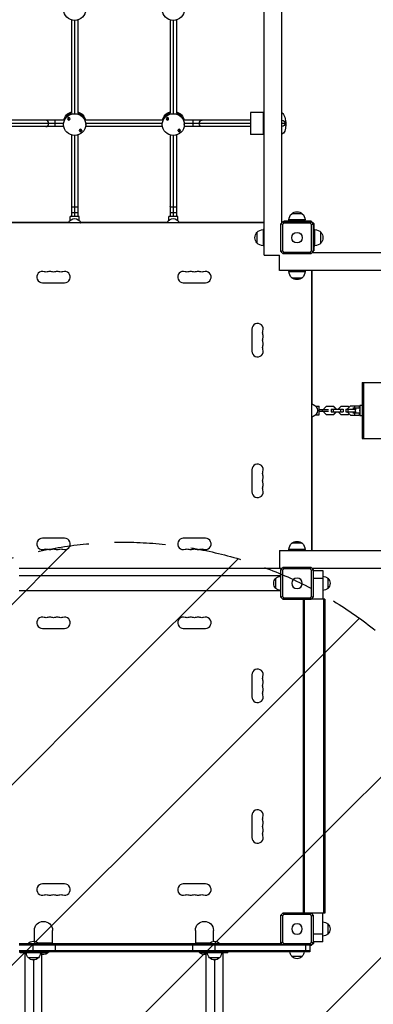
# Model space of a CAD drawing. Units: millimetres. Extents: x -9567 to 5727, y -5330 to 7772.
# Drawn here: x -2689 to -1810, y -1907 to 542 of the extents above; entities that cross this region are included whole.
import ezdxf

# ---------------------------------------------------------------- set-up
doc = ezdxf.new("R2010")
doc.units = ezdxf.units.MM
doc.header["$LTSCALE"] = 20
doc.linetypes.add('HIDDEN', pattern=[9.525, 6.35, -3.175])
for name, color, linetype in [('2d', 230, 'Continuous'), ('EN-Free_Space', 10, 'HIDDEN'), ('EN-Free_Space_Hatch', 10, 'Continuous')]:
    doc.layers.add(name, color=color, linetype=linetype)

msp = doc.modelspace()

# ---------------------------------------------------------------- hatches: boundary and pattern name
at = {"layer": 'EN-Free_Space_Hatch'}
h = msp.add_hatch(dxfattribs=at)
h.set_pattern_fill('ANSI31', color=256, scale=100, angle=180, style=0)
edge = h.paths.add_edge_path()
edge.add_line((-3430, -3808.9), (-3430, -2227.7))
edge.add_arc((-3777, -1289.9), 1000, 270, 290.305, ccw=False)
edge.add_line((-3777, -2289.9), (-4374.1, -2289.9))
edge.add_arc((-6121.7, -805.5), 2292.9, 271.7138, 319.6559, ccw=False)
edge.add_line((-6053.1, -3097.4), (-7536.8, -3141.8))
edge.add_arc((-7566.7, -2142.2), 1000, 91.7138, 271.7138, ccw=False)
edge.add_line((-7596.6, -1142.6), (-6420.9, -1107.5))
edge.add_arc((-6502, 10.7), 1121.1, 274.1508, 312.5798)
edge.add_arc((-4396.4, -2280.8), 1991, 90, 132.5798, ccw=False)
edge.add_line((-4396.4, -289.9), (-3777, -289.9))
edge.add_arc((-3777, -1289.9), 1000, 25.3707, 90, ccw=False)
edge.add_arc((-2430, -1757.7), 1000, 0, 116.3251, ccw=False)
edge.add_line((-1430, -1757.7), (-1430, -3808.9))
edge.add_arc((-2430, -3808.9), 1000, -180, 0, ccw=False)

# ---------------------------------------------------------------- linework, layer by layer
at = {"layer": '2d'}
for p, q in [((-2081.5, -43.5), (-2081.5, 2043.5)), ((-2037.5, 36.7), (-2037.5, 1963.3)), ((-2560.5, 541.7), (-2560.5, 310.2)), ((-2552.5, 540.5), (-2552.5, 310.1)), ((-2544.5, 541.7), (-2544.5, 310.2)), ((-2315.5, 541.7), (-2315.5, 310.2)), ((-2307.5, 540.5), (-2307.5, 310.1)), ((-2299.5, 541.7), (-2299.5, 310.2)), ((-2570, 295.7), (-2570, 295.7)), ((-2567, 298.7), (-2567, 292.7)), ((-2564, 295.7), (-2564, 295.7)), ((-2325, 295.7), (-2325, 295.7)), ((-2322, 298.7), (-2322, 292.7)), ((-2319, 295.7), (-2319, 295.7)), ((-2115.5, 311.8), (-2115.5, 256.8)), ((-2081.5, 311.8), (-2115.5, 311.8)), ((-2084.5, 311.8), (-2084.5, 256.8)), ((-2578.8, 292.3), (-2744.5, 292.3)), ((-2580, 284.3), (-2744.5, 284.3)), ((-2579.5, 276.3), (-2744.5, 276.3)), ((-2601.5, 292.3), (-2601.5, 276.3)), ((-2580, 281.4), (-2580, 283)), ((-2538, 270), (-2538, 264.1)), ((-2333.8, 292.3), (-2526.2, 292.3)), ((-2334.5, 276.3), (-2525.5, 276.3)), ((-2335, 284.3), (-2525, 284.3)), ((-2525, 281.4), (-2525, 283)), ((-2335, 281.4), (-2335, 283)), ((-2293, 270), (-2293, 264.1)), ((-2115.5, 292.3), (-2281.2, 292.3)), ((-2115.5, 276.3), (-2280.5, 276.3)), ((-2115.5, 284.3), (-2280, 284.3)), ((-2280, 281.4), (-2280, 283)), ((-2258.5, 292.3), (-2258.5, 276.3)), ((-2030.1, 284.3), (-2037.5, 284.3)), ((-2560.5, 255.4), (-2560.5, 52.5)), ((-2552.5, 254.2), (-2552.5, 52.5)), ((-2544.5, 255.4), (-2544.5, 52.5)), ((-2541, 267.1), (-2541, 267)), ((-2535, 267.1), (-2535, 267)), ((-2315.5, 255.4), (-2315.5, 52.5)), ((-2307.5, 254.2), (-2307.5, 52.5)), ((-2299.5, 255.4), (-2299.5, 52.5)), ((-2296, 267.1), (-2296, 267)), ((-2290, 267.1), (-2290, 267)), ((-2081.5, 256.8), (-2115.5, 256.8)), ((-2541.5, 52.5), (-2563.5, 52.5)), ((-2563.5, 43.1), (-2563.5, 52.5)), ((-2560.5, 62.9), (-2544.5, 62.9)), ((-2541.5, 43.1), (-2541.5, 52.5)), ((-2296.5, 52.5), (-2318.5, 52.5)), ((-2318.5, 43.1), (-2318.5, 52.5)), ((-2315.5, 62.9), (-2299.5, 62.9)), ((-2296.5, 43.1), (-2296.5, 52.5)), ((-1987, 59.6), (-2013, 59.6)), ((-2567.3, 37.5), (-2778.5, 37.5)), ((-2081.5, 37), (-2778.5, 37)), ((-2567.5, 37), (-2567.4, 37.3)), ((-2322.3, 37.5), (-2537.7, 37.5)), ((-2537.6, 37.3), (-2537.5, 37)), ((-2322.5, 37), (-2322.4, 37.3)), ((-2081.5, 37.5), (-2292.7, 37.5)), ((-2292.6, 37.3), (-2292.5, 37)), ((-2040.1, -34.1), (-2040.1, 34.1)), ((-2039.9, 34.3), (-2034.3, 39.9)), ((-2032.7, 36.3), (-2036.3, 32.7)), ((-2036.3, 32.7), (-2036.3, -32.7)), ((-2034.1, 40.1), (-1965.9, 40.1)), ((-1967.3, 36.3), (-2032.7, 36.3)), ((-1964.5, 41.5), (-2032.5, 41.5)), ((-2032.5, 41.5), (-2032.5, 40.1)), ((-1980, 44.3), (-2020, 44.3)), ((-2020, 41.5), (-2020, 44.3)), ((-1980, 41.5), (-1980, 44.3)), ((-1963.7, 32.7), (-1967.3, 36.3)), ((-1965.7, 39.9), (-1960.1, 34.3)), ((-1964.5, 41.5), (-1958.5, 35.5)), ((-1963.7, -32.7), (-1963.7, 32.7)), ((-1962.5, 37.5), (-1963.3, 37.5)), ((-1962.5, 37.5), (-1962.5, 36.7)), ((-1959.9, 34.1), (-1959.9, -34.1)), ((-1958.5, 35.5), (-1958.5, -32.5)), ((-2099.6, 13), (-2099.6, -13)), ((-2084.3, 20), (-2084.3, -20)), ((-2081.5, 20), (-2084.3, 20)), ((-1958.5, 20), (-1955.7, 20)), ((-1955.7, -20), (-1955.7, 20)), ((-1940.4, -13), (-1940.4, 13)), ((-2081.5, -20), (-2084.3, -20)), ((-1958.5, -20), (-1955.7, -20)), ((-2081.5, -43.5), (-2043.5, -43.5)), ((-2043.5, -81.5), (-2043.5, -43.5)), ((-2034.3, -39.9), (-2039.9, -34.3)), ((-2037.5, -37.5), (-2037.5, -36.7)), ((-2036.7, -37.5), (-2037.5, -37.5)), ((-2036.3, -32.7), (-2032.7, -36.3)), ((-1965.9, -40.1), (-2034.1, -40.1)), ((-2032.7, -36.3), (-1967.3, -36.3)), ((-1967.3, -36.3), (-1963.7, -32.7)), ((-1960.1, -34.3), (-1965.7, -39.9)), ((-145.1, -37.5), (-1963.3, -37.5)), ((-1959.9, -32.5), (-1958.5, -32.5)), ((-145.1, -81.5), (-2043.5, -81.5)), ((-2020, -81.5), (-2020, -84.3)), ((-2020, -84.3), (-1980, -84.3)), ((-1980, -81.5), (-1980, -84.3)), ((-1963, -778.5), (-1963, -81.5)), ((-1962.5, -414), (-1962.5, -81.5)), ((-2632.5, -112), (-2577.5, -112)), ((-2282.5, -112), (-2227.5, -112)), ((-2013, -99.6), (-1987, -99.6)), ((-2112, -227.5), (-2112, -282.5)), ((-1837.9, -360), (-1778.5, -360)), ((-1837.9, -360), (-1837.9, -500)), ((-1834, -500), (-1834, -360)), ((-1963, -413.8), (-1959.7, -415.1)), ((-1953.9, -419), (-1945, -419)), ((-1945, -441), (-1945, -419)), ((-1945, -427.5), (-1921.7, -427.5)), ((-1921.7, -432.5), (-1945, -432.5)), ((-1936.3, -432.5), (-1936.3, -427.5)), ((-1927.5, -419.8), (-1933.4, -425.8)), ((-1933.4, -425.8), (-1933.4, -427.5)), ((-1933.4, -432.5), (-1933.4, -434.2)), ((-1933.4, -434.2), (-1927.5, -440.2)), ((-1908.2, -419.8), (-1927.5, -419.8)), ((-1927.5, -440.2), (-1908.2, -440.2)), ((-1915.4, -427), (-1885.1, -427)), ((-1915.4, -427), (-1915.4, -433)), ((-1915.4, -433), (-1885.1, -433)), ((-1910.5, -427), (-1910.5, -433)), ((-1903.4, -425.8), (-1909.2, -419.8)), ((-1909.2, -440.2), (-1903.4, -434.2)), ((-1902.3, -425.8), (-1908.2, -419.8)), ((-1908.2, -440.2), (-1902.3, -434.2)), ((-1903.4, -425.8), (-1902.3, -425.8)), ((-1903.4, -427), (-1903.4, -425.8)), ((-1903.4, -434.2), (-1903.4, -433)), ((-1903.4, -434.2), (-1902.3, -434.2)), ((-1902.3, -427), (-1902.3, -425.8)), ((-1902.3, -434.2), (-1902.3, -433)), ((-1891.1, -419.8), (-1897, -425.8)), ((-1897, -425.8), (-1897, -427)), ((-1897, -433), (-1897, -434.2)), ((-1897, -434.2), (-1891.1, -440.2)), ((-1892.2, -427), (-1892.2, -433)), ((-1871.8, -419.8), (-1891.1, -419.8)), ((-1891.1, -440.2), (-1871.8, -440.2)), ((-1885.3, -427), (-1885.3, -433)), ((-1878.9, -427), (-1853.4, -427)), ((-1878.9, -427), (-1878.9, -433)), ((-1878.9, -433), (-1853.4, -433)), ((-1874, -427), (-1874, -433)), ((-1873.8, -425), (-1866.8, -418)), ((-1873.8, -427), (-1873.8, -425)), ((-1873.8, -425), (-1873.8, -425)), ((-1873.8, -435), (-1873.8, -433)), ((-1866.8, -442), (-1873.8, -435)), ((-1873.8, -435), (-1873.8, -435)), ((-1870.7, -421.9), (-1872.8, -419.8)), ((-1872.8, -440.2), (-1870.7, -438.1)), ((-1870.2, -421.4), (-1871.8, -419.8)), ((-1871.8, -440.2), (-1870.2, -438.6)), ((-1870.3, -421.5), (-1866.8, -418)), ((-1866.8, -442), (-1870.3, -438.5)), ((-1866.8, -418), (-1845.8, -418)), ((-1843.8, -424), (-1861.4, -424)), ((-1861.4, -436), (-1843.8, -436)), ((-1857, -418), (-1857, -424)), ((-1857, -436), (-1857, -442)), ((-1855.8, -427), (-1855.8, -433)), ((-1845.8, -418), (-1845.8, -424)), ((-1845.8, -436), (-1845.8, -442)), ((-1837.9, -417.5), (-1843.8, -417.5)), ((-1843.8, -417.5), (-1843.8, -442.5)), ((-1959.7, -444.9), (-1963, -446.2)), ((-1962.5, -778.5), (-1962.5, -446)), ((-1953.9, -441), (-1945, -441)), ((-1866.8, -442), (-1845.8, -442)), ((-1843.8, -442.5), (-1837.9, -442.5)), ((-1837.9, -500), (-1778.5, -500)), ((-2112, -577.5), (-2112, -632.5)), ((-2577.5, -748), (-2632.5, -748)), ((-2227.5, -748), (-2282.5, -748)), ((-2043.5, -778.5), (-2043.5, -822.5)), ((-2043.5, -778.5), (-145.1, -778.5)), ((-1980, -775.7), (-2020, -775.7)), ((-2020, -778.5), (-2020, -775.7)), ((-1987, -760.4), (-2013, -760.4)), ((-1980, -778.5), (-1980, -775.7)), ((-2037.5, -823), (-2690, -823)), ((-2043.5, -822.5), (-2036.7, -822.5)), ((-2040.1, -894.1), (-2040.1, -825.9)), ((-2039.9, -825.7), (-2034.3, -820.1)), ((-2038, -823), (-2038, -823.8)), ((-2037.5, -823), (-2037.5, -823.3)), ((-2032.7, -823.7), (-2036.3, -827.3)), ((-2036.3, -827.3), (-2036.3, -892.7)), ((-2034.1, -819.9), (-1965.9, -819.9)), ((-1967.3, -823.7), (-2032.7, -823.7)), ((-1963.7, -827.3), (-1967.3, -823.7)), ((-1965.7, -820.1), (-1960.1, -825.7)), ((-1963.7, -892.7), (-1963.7, -827.3)), ((-1963.3, -822.5), (-145.1, -822.5)), ((-1959.9, -825.9), (-1959.9, -894.1)), ((-1958.5, -827.5), (-1959.9, -827.5)), ((-1959.9, -828), (-1935.5, -828)), ((-1958.5, -828), (-1958.5, -827.5)), ((-1935.5, -828), (-1935.5, -899)), ((-2040.5, -841), (-2690, -841)), ((-2052.5, -872.5), (-2052.5, -847.5)), ((-2040.5, -885), (-2040.5, -835)), ((-2040.1, -835), (-2040.5, -835)), ((-1935.5, -848), (-1959.9, -848)), ((-1923.5, -847.5), (-1923.5, -872.5)), ((-2040.5, -879), (-2690, -879)), ((-2040.1, -885), (-2040.5, -885)), ((-2034.3, -899.9), (-2039.9, -894.3)), ((-2036.3, -892.7), (-2032.7, -896.3)), ((-1965.9, -900.1), (-2034.1, -900.1)), ((-2032.7, -896.3), (-1967.3, -896.3)), ((-1984.5, -900.1), (-1984.5, -1679.9)), ((-1982, -900.1), (-1982, -1679.9)), ((-1967.3, -896.3), (-1963.7, -892.7)), ((-1960.1, -894.3), (-1965.7, -899.9)), ((-1930.5, -899), (-1964.8, -899)), ((-1963, -898), (-1963.8, -898)), ((-1963.3, -897.5), (-1962.5, -897.5)), ((-1963, -899), (-1963, -898)), ((-1962.5, -896.7), (-1962.5, -899)), ((-1934, -899), (-1934, -1681)), ((-1931.5, -899), (-1931.5, -1681)), ((-1930.5, -899), (-1930.5, -1681)), ((-2632.5, -972), (-2577.5, -972)), ((-2282.5, -972), (-2227.5, -972)), ((-2112, -1087.5), (-2112, -1142.5)), ((-2112, -1437.5), (-2112, -1492.5)), ((-2577.5, -1608), (-2632.5, -1608)), ((-2227.5, -1608), (-2282.5, -1608)), ((-2040.1, -1754.1), (-2040.1, -1685.9)), ((-2039.9, -1685.7), (-2034.3, -1680.1)), ((-2032.7, -1683.7), (-2036.3, -1687.3)), ((-2036.3, -1687.3), (-2036.3, -1752.7)), ((-2034.1, -1679.9), (-1965.9, -1679.9)), ((-1967.3, -1683.7), (-2032.7, -1683.7)), ((-1963.7, -1687.3), (-1967.3, -1683.7)), ((-1965.7, -1680.1), (-1960.1, -1685.7)), ((-1930.5, -1681), (-1964.8, -1681)), ((-1963, -1682), (-1963.8, -1682)), ((-1963.7, -1752.7), (-1963.7, -1687.3)), ((-1963.3, -1682.5), (-1962.5, -1682.5)), ((-1963, -1682), (-1963, -1681)), ((-1962.5, -1681), (-1962.5, -1683.3)), ((-1959.9, -1685.9), (-1959.9, -1754.1)), ((-1935.5, -1752), (-1935.5, -1681)), ((-1923.5, -1707.5), (-1923.5, -1732.5)), ((-2652.5, -1750.7), (-2652.5, -1723.5)), ((-2607.5, -1757.5), (-2607.5, -1723.5)), ((-2252.5, -1723.5), (-2252.5, -1757.5)), ((-2207.5, -1750.7), (-2207.5, -1723.5)), ((-1959.9, -1732), (-1935.5, -1732)), ((-2641, -1757), (-2690, -1757)), ((-2036.7, -1757.5), (-2690, -1757.5)), ((-2034.2, -1760), (-2690, -1760)), ((-2669, -1757.5), (-2669, -1757)), ((-2656, -1776.5), (-2656, -1757.5)), ((-2643.6, -1754.5), (-2607.5, -1754.5)), ((-2641, -1757.5), (-2641, -1757)), ((-2252.5, -1757), (-2607.5, -1757)), ((-2600, -1776.5), (-2600, -1757.5)), ((-2260, -1757.5), (-2260, -1776.5)), ((-2252.5, -1754.5), (-2216.4, -1754.5)), ((-2037.5, -1757), (-2219, -1757)), ((-2219, -1757.5), (-2219, -1757)), ((-2204, -1757.5), (-2204, -1776.5)), ((-2191, -1757.5), (-2191, -1757)), ((-2034.3, -1759.9), (-2039.9, -1754.3)), ((-2038, -1757), (-2038, -1756.2)), ((-2037.5, -1756.7), (-2037.5, -1757)), ((-2036.3, -1752.7), (-2032.7, -1756.3)), ((-1965.9, -1760.1), (-2034.1, -1760.1)), ((-2032.7, -1756.3), (-1967.3, -1756.3)), ((-1978, -1776.5), (-1978, -1760.1)), ((-1968, -1760.1), (-1968, -1776.5)), ((-1964.5, -1761.5), (-1968, -1761.5)), ((-1967.3, -1756.3), (-1963.7, -1752.7)), ((-1960.1, -1754.3), (-1965.7, -1759.9)), ((-1958.5, -1755.5), (-1964.5, -1761.5)), ((-1962.5, -1757.5), (-1963.3, -1757.5)), ((-1962.5, -1757.5), (-1962.5, -1756.7)), ((-1935.5, -1752), (-1959.9, -1752)), ((-1958.5, -1755.5), (-1958.5, -1752)), ((-1968, -1774), (-2690, -1774)), ((-1968, -1776.5), (-2690, -1776.5)), ((-2688, -1779.5), (-2688, -1776.5)), ((-2676.2, -1779.5), (-2676.2, -3809)), ((-2655, -1779.5), (-2655, -1776.5)), ((-2633.8, -3809), (-2633.8, -1779.5)), ((-2622, -1779.5), (-2622, -1776.5)), ((-2622, -1777), (-2616, -1777)), ((-2616, -1776.5), (-2616, -1777)), ((-2244, -1776.5), (-2244, -1777)), ((-2244, -1777), (-2238, -1777)), ((-2238, -1779.5), (-2238, -1776.5)), ((-2226.2, -1779.5), (-2226.2, -3808.9)), ((-2187.5, -1779.5), (-2222.5, -1779.5)), ((-2205, -1779.5), (-2205, -1776.5)), ((-2183.8, -3808.9), (-2183.8, -1779.5)), ((-2172, -1779.5), (-2172, -1776.5)), ((-2642.5, -1791.5), (-2667.5, -1791.5)), ((-2655, -1797), (-2655, -3830.2)), ((-2192.5, -1791.5), (-2217.5, -1791.5)), ((-2205, -1797), (-2205, -3830.1)), ((-1987.5, -1788.5), (-2012.5, -1788.5))]:
    msp.add_line(p, q, dxfattribs=at)
msp.add_circle((-2000, 0), 13, dxfattribs=at)
at = {"layer": '2d', "extrusion": (0, 0, -1)}
for centre in [(2000, -860), (2000, -1720)]:
    msp.add_circle(centre, 13, dxfattribs=at)
for centre, radius, start, end in [((2038.1, 284.3), 8, 94.0845, 265.9154), ((2000, 44.3), 20, 0, 50.0215), ((2000, 44.4), 20, 49.4584, 130.5416), ((2000, 44.3), 20, 129.9785, 180), ((2552.5, 31.5), 16, 21.4125, 158.5875), ((2307.5, 31.5), 16, 21.4125, 158.5875), ((2084.4, 0), 20, 319.4584, 40.5416), ((2084.3, 0), 20, 39.9785, 90), ((1955.7, 0), 20, 90, 140.0215), ((1955.6, 0), 20, 139.4584, 220.5416), ((2084.3, 0), 20, 270, 320.0215), ((1955.7, 0), 20, 219.9785, 270), ((2623.3, -71.5), 14, 250.8901, 289.1099), ((2605, -71.5), 14, 250.8901, 289.1099), ((2586.7, -71.5), 14, 250.8901, 289.1099), ((2273.3, -71.5), 14, 250.8901, 289.1099), ((2255, -71.5), 14, 250.8901, 289.1099), ((2236.7, -71.5), 14, 250.8901, 289.1099), ((2000, -84.3), 20, 309.9785, 0), ((2000, -84.3), 20, 180, 230.0215), ((2000, -84.4), 20, 229.4584, 310.5416), ((2071.5, -236.7), 14, 340.8901, 19.1099), ((2071.5, -255), 14, 340.8901, 19.1099), ((2071.5, -273.3), 14, 340.8901, 19.1099), ((1965.5, -430), 16, 111.4125, 248.5875), ((2071.5, -586.7), 14, 340.8901, 19.1099), ((2071.5, -605), 14, 340.8901, 19.1099), ((2071.5, -623.3), 14, 340.8901, 19.1099), ((2000, -775.6), 20, 49.4584, 130.5416), ((2623.3, -788.5), 14, 70.8901, 109.1099), ((2605, -788.5), 14, 70.8901, 109.1099), ((2586.7, -788.5), 14, 70.8901, 109.1099), ((2273.3, -788.5), 14, 70.8901, 109.1099), ((2255, -788.5), 14, 70.8901, 109.1099), ((2236.7, -788.5), 14, 70.8901, 109.1099), ((2000, -775.7), 20, 0, 50.0215), ((2000, -775.7), 20, 129.9785, 180), ((2041, -860), 17, 312.6679, 47.3321), ((2040.3, -859.5), 17, 44.1865, 89.3587), ((1935.7, -859.5), 17, 90.6413, 135.8135), ((1935, -860), 17, 132.6679, 227.3321), ((2040.3, -860.5), 17, 270.6413, 315.8135), ((1935.7, -860.5), 17, 224.1865, 269.3587), ((2623.3, -931.5), 14, 250.8901, 289.1099), ((2605, -931.5), 14, 250.8901, 289.1099), ((2586.7, -931.5), 14, 250.8901, 289.1099), ((2273.3, -931.5), 14, 250.8901, 289.1099), ((2255, -931.5), 14, 250.8901, 289.1099), ((2236.7, -931.5), 14, 250.8901, 289.1099), ((2071.5, -1096.7), 14, 340.8901, 19.1099), ((2071.5, -1115), 14, 340.8901, 19.1099), ((2071.5, -1133.3), 14, 340.8901, 19.1099), ((2071.5, -1446.7), 14, 340.8901, 19.1099), ((2071.5, -1465), 14, 340.8901, 19.1099), ((2071.5, -1483.3), 14, 340.8901, 19.1099), ((2623.3, -1648.5), 14, 70.8901, 109.1099), ((2605, -1648.5), 14, 70.8901, 109.1099), ((2586.7, -1648.5), 14, 70.8901, 109.1099), ((2273.3, -1648.5), 14, 70.8901, 109.1099), ((2255, -1648.5), 14, 70.8901, 109.1099), ((2236.7, -1648.5), 14, 70.8901, 109.1099), ((2630, -1723.5), 22.5, 0, 180), ((2230, -1723.5), 22.5, 0, 180), ((1935.7, -1719.5), 17, 90.6413, 135.8135), ((1935, -1720), 17, 132.6679, 227.3321), ((1935.7, -1720.5), 17, 224.1865, 269.3587), ((2655, -1768.8), 18.3, 40.1905, 139.8095), ((2205, -1768.8), 18.3, 40.1905, 139.8095), ((2655.5, -1779.3), 17, 314.1865, 359.3587), ((2654.5, -1779.3), 17, 180.6413, 225.8135), ((2630, -1765.2), 18.3, 220.1905, 281.9668), ((2230, -1765.2), 18.3, 258.0332, 319.8095), ((2205.5, -1779.3), 17, 314.1865, 359.3587), ((2204.5, -1779.3), 17, 180.6413, 225.8135), ((2000.5, -1776.3), 17, 314.1865, 359.3587), ((1999.5, -1776.3), 17, 180.6413, 225.8135), ((2655, -1780), 17, 222.6679, 317.3321), ((2205, -1780), 17, 222.6679, 317.3321), ((2000, -1777), 17, 222.6679, 317.3321)]:
    msp.add_arc(centre, radius, start, end, dxfattribs=at)
at = {"layer": '2d'}
for centre, start, end in [((-2632.5, -98), 70.8901, 270), ((-2614.2, -98), 70.8901, 109.1099), ((-2595.8, -98), 70.8901, 109.1099), ((-2577.5, -98), 270, 109.1099), ((-2282.5, -98), 70.8901, 270), ((-2264.2, -98), 70.8901, 109.1099), ((-2245.8, -98), 70.8901, 109.1099), ((-2227.5, -98), 270, 109.1099), ((-2098, -227.5), 340.8901, 180), ((-2098, -245.8), 340.8901, 19.1099), ((-2098, -264.2), 340.8901, 19.1099), ((-2098, -282.5), 180, 19.1099), ((-2098, -577.5), 340.8901, 180), ((-2098, -595.8), 340.8901, 19.1099), ((-2098, -614.2), 340.8901, 19.1099), ((-2098, -632.5), 180, 19.1099), ((-2632.5, -762), 90, 289.1099), ((-2577.5, -762), 250.8901, 90), ((-2282.5, -762), 90, 289.1099), ((-2227.5, -762), 250.8901, 90), ((-2614.2, -762), 250.8901, 289.1099), ((-2595.8, -762), 250.8901, 289.1099), ((-2264.2, -762), 250.8901, 289.1099), ((-2245.8, -762), 250.8901, 289.1099), ((-2632.5, -958), 70.8901, 270), ((-2614.2, -958), 70.8901, 109.1099), ((-2595.8, -958), 70.8901, 109.1099), ((-2577.5, -958), 270, 109.1099), ((-2282.5, -958), 70.8901, 270), ((-2264.2, -958), 70.8901, 109.1099), ((-2245.8, -958), 70.8901, 109.1099), ((-2227.5, -958), 270, 109.1099), ((-2098, -1087.5), 340.8901, 180), ((-2098, -1105.8), 340.8901, 19.1099), ((-2098, -1124.2), 340.8901, 19.1099), ((-2098, -1142.5), 180, 19.1099), ((-2098, -1437.5), 340.8901, 180), ((-2098, -1455.8), 340.8901, 19.1099), ((-2098, -1474.2), 340.8901, 19.1099), ((-2098, -1492.5), 180, 19.1099), ((-2632.5, -1622), 90, 289.1099), ((-2577.5, -1622), 250.8901, 90), ((-2282.5, -1622), 90, 289.1099), ((-2227.5, -1622), 250.8901, 90), ((-2614.2, -1622), 250.8901, 289.1099), ((-2595.8, -1622), 250.8901, 289.1099), ((-2264.2, -1622), 250.8901, 289.1099), ((-2245.8, -1622), 250.8901, 289.1099)]:
    msp.add_arc(centre, 14, start, end, dxfattribs=at)
for centre in [(-2552.5, 567.7), (-2307.5, 567.7), (-2552.5, 281.4), (-2307.5, 281.4)]:
    msp.add_ellipse(centre, major_axis=(27.5, 0), ratio=0.987238, dxfattribs=at)
at = {"layer": '2d', "extrusion": (0, 0, -1)}
for centre, major_axis, ratio, start_param, end_param in [((-2552.5, 287.1), (-27.5, 0), 0.987238, 0.190229, 1.275619), ((-2552.5, 284.3), (-27.5, 0), 0.987238, 0.295177, 1.275619), ((-2552.5, 287.1), (-27.5, 0), 0.987238, 1.865973, 2.951363), ((-2552.5, 284.3), (-27.5, 0), 0.987238, 1.865973, 2.846416), ((-2307.5, 287.1), (-27.5, 0), 0.987238, 0.190229, 1.275619), ((-2307.5, 284.3), (-27.5, 0), 0.987238, 0.295177, 1.275619), ((-2307.5, 287.1), (-27.5, 0), 0.987238, 1.865973, 2.951363), ((-2307.5, 284.3), (-27.5, 0), 0.987238, 1.865973, 2.846416), ((-2039.7, 285.3), (-2.1, 27.4), 0.42165, 0.367076, 3.127606), ((-2235.8, 284.3), (0, -8), 0.906303, 1.570796, 3.141593), ((-2235.8, 284.3), (0, -8), 0.906303, 0, 1.570796), ((-2552.5, 77.2), (8, 0), 0.159253, 1.570796, 3.141593), ((-2552.5, 77.2), (8, 0), 0.159253, 0, 1.570796), ((-2307.5, 77.2), (8, 0), 0.159253, 1.570796, 3.141593), ((-2307.5, 77.2), (8, 0), 0.159253, 0, 1.570796)]:
    msp.add_ellipse(centre, major_axis=major_axis, ratio=ratio, start_param=start_param, end_param=end_param, dxfattribs=at)
at = {"layer": '2d'}
for centre, major_axis, ratio, start_param, end_param in [((-2552.5, 284.3), (27.5, 0), 0.987238, 1.865973, 2.846416), ((-2567, 295.7), (3, 0), 0.987238, 1.570796, 4.712389), ((-2567, 295.7), (3, 0), 0.987238, 4.712389, 7.853982), ((-2552.5, 284.3), (27.5, 0), 0.987238, 0.295177, 1.275619), ((-2307.5, 284.3), (27.5, 0), 0.987238, 1.865973, 2.846416), ((-2322, 295.7), (3, 0), 0.987238, 1.570796, 4.712389), ((-2322, 295.7), (3, 0), 0.987238, 4.712389, 7.853982), ((-2307.5, 284.3), (27.5, 0), 0.987238, 0.295177, 1.275619), ((-2624.2, 284.3), (0, -8), 0.906303, 1.570796, 3.141593), ((-2624.2, 284.3), (0, -8), 0.906303, 0, 1.570796), ((-2538, 267), (3, 0), 0.987238, 1.570796, 4.712389), ((-2538, 267), (3, 0), 0.987238, 4.712389, 7.853982), ((-2293, 267), (3, 0), 0.987238, 1.570796, 4.712389), ((-2293, 267), (3, 0), 0.987238, 4.712389, 7.853982)]:
    msp.add_ellipse(centre, major_axis=major_axis, ratio=ratio, start_param=start_param, end_param=end_param, dxfattribs=at)
for points, weights, degree in [([(-2039.9, 34.3), (-2040, 34.2), (-2040.1, 34.1)], [1.00019187061, 1.00009621232, 1], 2), ([(-2034.1, 40.1), (-2034.2, 40), (-2034.3, 39.9)], [1, 1.00009621232, 1.00019187061], 2), ([(-1965.7, 39.9), (-1965.8, 40), (-1965.9, 40.1)], [1.00019187061, 1.00009621232, 1], 2), ([(-1959.9, 34.1), (-1960, 34.2), (-1960.1, 34.3)], [1, 1.00009621232, 1.00019187061], 2), ([(-2040.1, -34.1), (-2040, -34.2), (-2039.9, -34.3)], [1, 1.00009621232, 1.00019187061], 2), ([(-2034.3, -39.9), (-2034.2, -40), (-2034.1, -40.1)], [1.00019187061, 1.00009621232, 1], 2), ([(-1965.9, -40.1), (-1965.8, -40), (-1965.7, -39.9)], [1, 1.00009621232, 1.00019187061], 2), ([(-1960.1, -34.3), (-1960, -34.2), (-1959.9, -34.1)], [1.00019187061, 1.00009621232, 1], 2), ([(-2039.9, -825.7), (-2040, -825.8), (-2040.1, -825.9)], [1.00019187061, 1.00009621232, 1], 2), ([(-2034.1, -819.9), (-2034.2, -820), (-2034.3, -820.1)], [1, 1.00009621232, 1.00019187061], 2), ([(-1965.7, -820.1), (-1965.8, -820), (-1965.9, -819.9)], [1.00019187061, 1.00009621232, 1], 2), ([(-1959.9, -825.9), (-1960, -825.8), (-1960.1, -825.7)], [1, 1.00009621232, 1.00019187061], 2), ([(-2040.1, -894.1), (-2040, -894.2), (-2039.9, -894.3)], [1, 1.00009621232, 1.00019187061], 2), ([(-2034.3, -899.9), (-2034.2, -900), (-2034.1, -900.1)], [1.00019187061, 1.00009621232, 1], 2), ([(-1965.9, -900.1), (-1965.8, -900), (-1965.7, -899.9)], [1, 1.00009621232, 1.00019187061], 2), ([(-1960.1, -894.3), (-1960, -894.2), (-1959.9, -894.1)], [1.00019187061, 1.00009621232, 1], 2), ([(-2039.9, -1685.7), (-2040, -1685.8), (-2040.1, -1685.9)], [1.00019187061, 1.00009621232, 1], 2), ([(-2034.1, -1679.9), (-2034.2, -1680), (-2034.3, -1680.1)], [1, 1.00009621232, 1.00019187061], 2), ([(-1965.7, -1680.1), (-1965.8, -1680), (-1965.9, -1679.9)], [1.00019187061, 1.00009621232, 1], 2), ([(-1959.9, -1685.9), (-1960, -1685.8), (-1960.1, -1685.7)], [1, 1.00009621232, 1.00019187061], 2), ([(-2040.1, -1754.1), (-2040, -1754.2), (-2039.9, -1754.3)], [1, 1.00009621232, 1.00019187061], 2), ([(-2034.3, -1759.9), (-2034.2, -1760), (-2034.1, -1760.1)], [1.00019187061, 1.00009621232, 1], 2), ([(-1965.9, -1760.1), (-1965.8, -1760), (-1965.7, -1759.9)], [1, 1.00009621232, 1.00019187061], 2), ([(-1960.1, -1754.3), (-1960, -1754.2), (-1959.9, -1754.1)], [1.00019187061, 1.00009621232, 1], 2), ([(-2655, -1779.5), (-2671.5, -1779.5), (-2688, -1779.5), (-2688, -1779.5)], [1, 0.666666666667, 0.5, 0.5], 3), ([(-2622, -1779.5), (-2622, -1779.5), (-2638.5, -1779.5), (-2655, -1779.5)], [0.5, 0.5, 0.666666666667, 1], 3), ([(-2205, -1779.5), (-2221.5, -1779.5), (-2238, -1779.5), (-2238, -1779.5)], [1, 0.666666666667, 0.5, 0.5], 3), ([(-2172, -1779.5), (-2172, -1779.5), (-2188.5, -1779.5), (-2205, -1779.5)], [0.5, 0.5, 0.666666666667, 1], 3)]:
    msp.add_rational_spline(points, weights, degree=degree, dxfattribs=at)
for points in [[(-2036.3, 32.7), (-2037.5, 33.2), (-2038.7, 33.8), (-2039.9, 34.3)], [(-2032.7, 36.3), (-2033.2, 37.5), (-2033.8, 38.7), (-2034.3, 39.9)], [(-1967.3, 36.3), (-1966.8, 37.5), (-1966.2, 38.7), (-1965.7, 39.9)], [(-1963.7, 32.7), (-1962.5, 33.2), (-1961.3, 33.8), (-1960.1, 34.3)], [(-2036.3, -32.7), (-2037.5, -33.2), (-2038.7, -33.8), (-2039.9, -34.3)], [(-2032.7, -36.3), (-2033.2, -37.5), (-2033.8, -38.7), (-2034.3, -39.9)], [(-1967.3, -36.3), (-1966.8, -37.5), (-1966.2, -38.7), (-1965.7, -39.9)], [(-1963.7, -32.7), (-1962.5, -33.2), (-1961.3, -33.8), (-1960.1, -34.3)], [(-2036.3, -827.3), (-2037.5, -826.8), (-2038.7, -826.2), (-2039.9, -825.7)], [(-2032.7, -823.7), (-2033.2, -822.5), (-2033.8, -821.3), (-2034.3, -820.1)], [(-1967.3, -823.7), (-1966.8, -822.5), (-1966.2, -821.3), (-1965.7, -820.1)], [(-1963.7, -827.3), (-1962.5, -826.8), (-1961.3, -826.2), (-1960.1, -825.7)], [(-2036.3, -892.7), (-2037.5, -893.2), (-2038.7, -893.8), (-2039.9, -894.3)], [(-2032.7, -896.3), (-2033.2, -897.5), (-2033.8, -898.7), (-2034.3, -899.9)], [(-1967.3, -896.3), (-1966.8, -897.5), (-1966.2, -898.7), (-1965.7, -899.9)], [(-1963.7, -892.7), (-1962.5, -893.2), (-1961.3, -893.8), (-1960.1, -894.3)], [(-2036.3, -1687.3), (-2037.5, -1686.8), (-2038.7, -1686.2), (-2039.9, -1685.7)], [(-2032.7, -1683.7), (-2033.2, -1682.5), (-2033.8, -1681.3), (-2034.3, -1680.1)], [(-1967.3, -1683.7), (-1966.8, -1682.5), (-1966.2, -1681.3), (-1965.7, -1680.1)], [(-1963.7, -1687.3), (-1962.5, -1686.8), (-1961.3, -1686.2), (-1960.1, -1685.7)], [(-2036.3, -1752.7), (-2037.5, -1753.2), (-2038.7, -1753.8), (-2039.9, -1754.3)], [(-2032.7, -1756.3), (-2033.2, -1757.5), (-2033.8, -1758.7), (-2034.3, -1759.9)], [(-1967.3, -1756.3), (-1966.8, -1757.5), (-1966.2, -1758.7), (-1965.7, -1759.9)], [(-1963.7, -1752.7), (-1962.5, -1753.2), (-1961.3, -1753.8), (-1960.1, -1754.3)]]:
    msp.add_open_spline(points, degree=3, dxfattribs=at)
for points, knots in [([(-1844, -430), (-1844, -429.7), (-1844, -429.3), (-1843.9, -428.8), (-1843.9, -428.6), (-1843.8, -428.4)], [15.375622, 15.375622, 15.375622, 15.375622, 16.33791, 16.33791, 16.953811, 16.953811, 16.953811, 16.953811]), ([(-1843.8, -431.6), (-1843.9, -431.4), (-1843.9, -431.2), (-1844, -430.7), (-1844, -430.3), (-1844, -430)], [13.797433, 13.797433, 13.797433, 13.797433, 14.413334, 14.413334, 15.375622, 15.375622, 15.375622, 15.375622])]:
    msp.add_open_spline(points, degree=3, knots=knots, dxfattribs=at)
at = {"layer": 'EN-Free_Space', "flags": 128}
msp.add_lwpolyline([(-3430, -3808.9), (-3430, -2227.7, -0.08883), (-3777, -2289.9), (-4374.1, -2289.9, -0.212292), (-6053.1, -3097.4), (-7536.8, -3141.8, -1), (-7596.6, -1142.6), (-6420.9, -1107.5, 0.169268), (-5743.5, -814.8, -0.187957), (-4396.4, -289.9), (-3777, -289.9, -0.28972), (-2873.5, -861.4, -0.556165), (-1430, -1757.7), (-1430, -3808.9, -1), (-3430, -3808.9)], format="xyb", close=True, dxfattribs=at)

doc.saveas('drawing.dxf')
